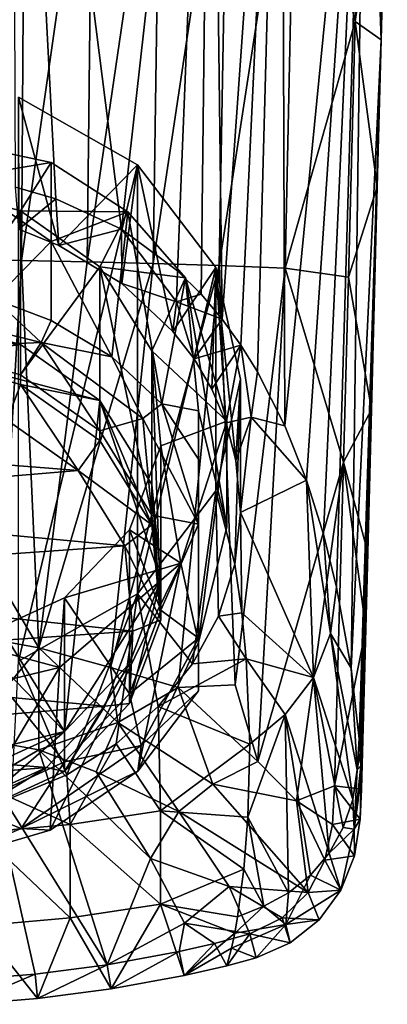
# Model space of a CAD drawing. Units: inches. Extents: x -6.8 to 6.7, y -3.3 to 4.
# Drawn here: x 0.2 to 0.7, y -3.3 to -1.9 of the extents above; entities that cross this region are included whole.
import ezdxf

# ---------------------------------------------------------------- set-up
doc = ezdxf.new("R2010")
doc.units = ezdxf.units.IN
doc.layers.get('0').update_dxf_attribs({"true_color": 0xc2ced6})

msp = doc.modelspace()

# ---------------------------------------------------------------- linework, layer by layer
for points in [[(0.3045, -2.166), (0.1517, -0.9597), (0.4299, -1.0462), (0.3045, -2.166)], [(0.2121, -2.1232), (0.1517, -0.9597), (0.3045, -2.166), (0.2121, -2.1232)], [(0.1559, -2.107), (0.1517, -0.9597), (0.2121, -2.1232), (0.1559, -2.107)], [(0.4299, -1.0462), (0.3828, -2.2241), (0.3045, -2.166), (0.4299, -1.0462)], [(0.4159, -2.2571), (0.3828, -2.2241), (0.4299, -1.0462), (0.4159, -2.2571)], [(0.4299, -1.0462), (0.4455, -2.292), (0.4159, -2.2571), (0.4299, -1.0462)], [(0.4455, -2.292), (0.4299, -1.0462), (0.5284, -1.1192), (0.4455, -2.292)], [(0.4717, -2.3285), (0.4455, -2.292), (0.5284, -1.1192), (0.4717, -2.3285)], [(0.4717, -2.3285), (0.5284, -1.1192), (0.495, -2.3659), (0.4717, -2.3285)], [(0.5334, -2.4414), (0.495, -2.3659), (0.5284, -1.1192), (0.5334, -2.4414)], [(0.5334, -2.4414), (0.5284, -1.1192), (0.6463, -1.293), (0.5334, -2.4414)], [(0.5636, -2.5177), (0.5334, -2.4414), (0.6463, -1.293), (0.5636, -2.5177)], [(0.5873, -2.5934), (0.5636, -2.5177), (0.6463, -1.293), (0.5873, -2.5934)], [(0.6463, -1.293), (0.6056, -2.6676), (0.5873, -2.5934), (0.6463, -1.293)], [(0.6463, -1.293), (0.6261, -2.781), (0.6056, -2.6676), (0.6463, -1.293)], [(0.6261, -2.781), (0.6463, -1.293), (0.6682, -1.9006), (0.6261, -2.781)], [(0.6768, -1.5681), (0.6682, -1.9006), (0.6463, -1.293), (0.6768, -1.5681)], [(0.0715, -2.2088), (0.164, -2.2098), (0.169, -1.5073), (0.0715, -2.2088)], [(0.2639, -1.509), (0.169, -1.5073), (0.164, -2.2098), (0.2639, -1.509)], [(0.164, -2.2098), (0.2564, -2.2115), (0.2639, -1.509), (0.164, -2.2098)], [(0.3588, -1.5114), (0.2639, -1.509), (0.2564, -2.2115), (0.3588, -1.5114)], [(0.2564, -2.2115), (0.3488, -2.2138), (0.3588, -1.5114), (0.2564, -2.2115)], [(0.4537, -1.5145), (0.3588, -1.5114), (0.3488, -2.2138), (0.4537, -1.5145)], [(0.3488, -2.2138), (0.4412, -2.2168), (0.4537, -1.5145), (0.3488, -2.2138)], [(0.5487, -1.5182), (0.4537, -1.5145), (0.4412, -2.2168), (0.5487, -1.5182)], [(0.4412, -2.2168), (0.5337, -2.2204), (0.5487, -1.5182), (0.4412, -2.2168)], [(0.5337, -2.2204), (0.632, -1.8751), (0.5487, -1.5182), (0.5337, -2.2204)], [(0.5487, -1.5182), (0.632, -1.8751), (0.6414, -1.5269), (0.5487, -1.5182)], [(0.6414, -1.5269), (0.632, -1.8751), (0.6768, -1.5681), (0.6414, -1.5269)], [(0.632, -1.8751), (0.6682, -1.9006), (0.6768, -1.5681), (0.632, -1.8751)], [(0.5337, -2.2204), (0.6224, -2.2334), (0.632, -1.8751), (0.5337, -2.2204)], [(0.632, -1.8751), (0.6224, -2.2334), (0.6628, -2.1065), (0.632, -1.8751)], [(0.632, -1.8751), (0.6628, -2.1065), (0.6682, -1.9006), (0.632, -1.8751)], [(0.6373, -2.8801), (0.6261, -2.781), (0.6682, -1.9006), (0.6373, -2.8801)], [(0.6682, -1.9006), (0.6628, -2.1065), (0.6373, -2.8801), (0.6682, -1.9006)], [(0.3269, -2.0758), (0.1601, -2.7713), (0.1601, -1.9812), (0.3269, -2.0758)], [(0.3269, -2.0758), (0.1601, -1.9812), (0.2164, -2.1889), (0.3269, -2.0758)], [(0.1601, -1.9812), (0.1603, -2.1659), (0.2164, -2.1889), (0.1601, -1.9812)], [(-0.0274, -2.0228), (0.0263, -2.1023), (0.2058, -2.0725), (-0.0274, -2.0228)], [(0.2058, -2.1832), (-0.0274, -2.0228), (0.2058, -2.0725), (0.2058, -2.1832)], [(0.2058, -2.1832), (0.1261, -2.2642), (-0.0274, -2.0228), (0.2058, -2.1832)], [(0.1629, -2.1401), (0.2058, -2.0725), (0.0263, -2.1023), (0.1629, -2.1401)], [(0.3269, -2.6767), (0.1601, -2.7713), (0.3269, -2.0758), (0.3269, -2.6767)], [(0.3134, -2.1418), (0.2058, -2.0725), (0.1629, -2.1401), (0.3134, -2.1418)], [(0.3134, -2.1418), (0.2058, -2.1832), (0.2058, -2.0725), (0.3134, -2.1418)], [(0.2164, -2.1889), (0.3049, -2.2422), (0.3269, -2.0758), (0.2164, -2.1889)], [(0.3049, -2.2422), (0.3764, -2.3091), (0.3269, -2.0758), (0.3049, -2.2422)], [(0.4365, -2.2198), (0.3269, -2.6767), (0.3269, -2.0758), (0.4365, -2.2198)], [(0.4365, -2.2198), (0.3269, -2.0758), (0.3764, -2.3091), (0.4365, -2.2198)], [(0.0263, -2.3323), (0.1629, -2.1401), (0.0263, -2.1023), (0.0263, -2.3323)], [(0.1603, -2.1659), (0.1559, -2.107), (0.2121, -2.1232), (0.1603, -2.1659)], [(0.6224, -2.2334), (0.6546, -2.4184), (0.6628, -2.1065), (0.6224, -2.2334)], [(0.6546, -2.4184), (0.6373, -2.8801), (0.6628, -2.1065), (0.6546, -2.4184)], [(0.2121, -2.1232), (0.2164, -2.1889), (0.1603, -2.1659), (0.2121, -2.1232)], [(0.2121, -2.1232), (0.3045, -2.166), (0.2164, -2.1889), (0.2121, -2.1232)], [(0.0263, -2.3323), (0.1629, -2.3701), (0.1629, -2.1401), (0.0263, -2.3323)], [(0.1629, -2.1401), (0.2737, -2.2185), (0.3134, -2.1418), (0.1629, -2.1401)], [(0.1629, -2.1401), (0.1629, -2.3701), (0.2737, -2.2185), (0.1629, -2.1401)], [(0.2908, -2.3449), (0.2058, -2.1832), (0.3134, -2.1418), (0.2908, -2.3449)], [(0.3939, -2.2343), (0.3134, -2.1418), (0.2737, -2.2185), (0.3939, -2.2343)], [(0.3608, -2.4107), (0.2908, -2.3449), (0.3134, -2.1418), (0.3608, -2.4107)], [(0.3134, -2.1418), (0.3939, -2.2343), (0.3608, -2.4107), (0.3134, -2.1418)], [(0.3045, -2.166), (0.3049, -2.2422), (0.2164, -2.1889), (0.3045, -2.166)], [(0.3828, -2.2241), (0.3813, -2.2675), (0.3045, -2.166), (0.3828, -2.2241)], [(0.3813, -2.2675), (0.3049, -2.2422), (0.3045, -2.166), (0.3813, -2.2675)], [(0.2058, -2.1832), (0.2058, -2.2939), (0.1261, -2.2642), (0.2058, -2.1832)], [(0.2908, -2.3449), (0.2058, -2.2939), (0.2058, -2.1832), (0.2908, -2.3449)], [(0.1382, -2.6666), (0.164, -2.2098), (0.0715, -2.2088), (0.1382, -2.6666)], [(0.164, -2.2098), (0.1382, -2.6666), (0.1884, -2.7524), (0.164, -2.2098)], [(0.2737, -2.2185), (0.1629, -2.3701), (0.2737, -2.4485), (0.2737, -2.2185)], [(0.164, -2.2098), (0.1884, -2.7524), (0.2564, -2.2115), (0.164, -2.2098)], [(0.2564, -2.2115), (0.1884, -2.7524), (0.3488, -2.2138), (0.2564, -2.2115)], [(0.1884, -2.7524), (0.2887, -2.7801), (0.3488, -2.2138), (0.1884, -2.7524)], [(0.2737, -2.2185), (0.3467, -2.3364), (0.3939, -2.2343), (0.2737, -2.2185)], [(0.3467, -2.3364), (0.2737, -2.2185), (0.3467, -2.5664), (0.3467, -2.3364)], [(0.3467, -2.5664), (0.2737, -2.2185), (0.2737, -2.4485), (0.3467, -2.5664)], [(0.3488, -2.2138), (0.2887, -2.7801), (0.4412, -2.2168), (0.3488, -2.2138)], [(0.2887, -2.7801), (0.3839, -2.808), (0.4412, -2.2168), (0.2887, -2.7801)], [(0.4365, -2.2198), (0.4365, -2.5327), (0.3269, -2.6767), (0.4365, -2.2198)], [(0.3764, -2.3091), (0.406, -2.3477), (0.4365, -2.2198), (0.3764, -2.3091)], [(0.4638, -2.8043), (0.4412, -2.2168), (0.3839, -2.808), (0.4638, -2.8043)], [(0.4365, -2.2198), (0.406, -2.3477), (0.4309, -2.3901), (0.4365, -2.2198)], [(0.4309, -2.3901), (0.4508, -2.4372), (0.4365, -2.2198), (0.4309, -2.3901)], [(0.4365, -2.2198), (0.4711, -2.3763), (0.4365, -2.5327), (0.4365, -2.2198)], [(0.4365, -2.2198), (0.4508, -2.4372), (0.4647, -2.4901), (0.4365, -2.2198)], [(0.4647, -2.4901), (0.4711, -2.3763), (0.4365, -2.2198), (0.4647, -2.4901)], [(0.4412, -2.2168), (0.4638, -2.8043), (0.5337, -2.2204), (0.4412, -2.2168)], [(0.5337, -2.2204), (0.4638, -2.8043), (0.4955, -2.9117), (0.5337, -2.2204)], [(0.4955, -2.9117), (0.6153, -2.4922), (0.5337, -2.2204), (0.4955, -2.9117)], [(0.6153, -2.4922), (0.6224, -2.2334), (0.5337, -2.2204), (0.6153, -2.4922)], [(0.4517, -2.4349), (0.3939, -2.2343), (0.3467, -2.3364), (0.4517, -2.4349)], [(0.3939, -2.2343), (0.4124, -2.4204), (0.3608, -2.4107), (0.3939, -2.2343)], [(0.3828, -2.2241), (0.4159, -2.2571), (0.3813, -2.2675), (0.3828, -2.2241)], [(0.3939, -2.2343), (0.4517, -2.4349), (0.4518, -2.5828), (0.3939, -2.2343)], [(0.4518, -2.5828), (0.4124, -2.4204), (0.3939, -2.2343), (0.4518, -2.5828)], [(0.6224, -2.2334), (0.6153, -2.4922), (0.6546, -2.4184), (0.6224, -2.2334)], [(0.3764, -2.3091), (0.3049, -2.2422), (0.3813, -2.2675), (0.3764, -2.3091)], [(0.4159, -2.2571), (0.4455, -2.292), (0.3813, -2.2675), (0.4159, -2.2571)], [(0.1917, -2.3248), (0.0066, -2.2789), (0.1261, -2.2642), (0.1917, -2.3248)], [(0.1261, -2.2642), (0.2058, -2.2939), (0.1917, -2.3248), (0.1261, -2.2642)], [(0.3813, -2.2675), (0.406, -2.3477), (0.3764, -2.3091), (0.3813, -2.2675)], [(0.4455, -2.292), (0.406, -2.3477), (0.3813, -2.2675), (0.4455, -2.292)], [(0.1629, -2.3274), (0.0263, -2.2896), (-0.1285, -2.3005), (0.1629, -2.3274)], [(0.0263, -2.3323), (0.0066, -2.2789), (0.1917, -2.3248), (0.0263, -2.3323)], [(0.0263, -2.3459), (0.0263, -2.2896), (0.1629, -2.3274), (0.0263, -2.3459)], [(-0.1285, -2.3005), (-0.2655, -2.3633), (0.2242, -2.8696), (-0.1285, -2.3005)], [(-0.1285, -2.3005), (0.2242, -2.8696), (0.2737, -2.4058), (-0.1285, -2.3005)], [(0.1629, -2.3274), (-0.1285, -2.3005), (0.2737, -2.4058), (0.1629, -2.3274)], [(0.2058, -2.2939), (0.2908, -2.3449), (0.1917, -2.3248), (0.2058, -2.2939)], [(0.406, -2.3477), (0.4455, -2.292), (0.4717, -2.3285), (0.406, -2.3477)], [(0.1917, -2.3248), (0.1629, -2.3701), (0.0263, -2.3323), (0.1917, -2.3248)], [(0.1629, -2.3274), (0.1629, -2.3837), (0.0263, -2.3459), (0.1629, -2.3274)], [(0.2737, -2.4485), (0.1629, -2.3701), (0.1917, -2.3248), (0.2737, -2.4485)], [(0.1629, -2.3837), (0.1629, -2.3274), (0.2737, -2.4058), (0.1629, -2.3837)], [(0.3343, -2.4313), (0.1917, -2.3248), (0.2908, -2.3449), (0.3343, -2.4313)], [(0.1917, -2.3248), (0.3343, -2.4313), (0.2737, -2.4485), (0.1917, -2.3248)], [(0.4717, -2.3285), (0.4309, -2.3901), (0.406, -2.3477), (0.4717, -2.3285)], [(0.4717, -2.3285), (0.4508, -2.4372), (0.4309, -2.3901), (0.4717, -2.3285)], [(0.4508, -2.4372), (0.4717, -2.3285), (0.486, -2.4295), (0.4508, -2.4372)], [(0.495, -2.3659), (0.486, -2.4295), (0.4717, -2.3285), (0.495, -2.3659)], [(0.2908, -2.3449), (0.3608, -2.4107), (0.3343, -2.4313), (0.2908, -2.3449)], [(0.3467, -2.3364), (0.3593, -2.4695), (0.4517, -2.4349), (0.3467, -2.3364)], [(0.3593, -2.4695), (0.3467, -2.3364), (0.3593, -2.6995), (0.3593, -2.4695)], [(0.3467, -2.3364), (0.3467, -2.5664), (0.3593, -2.6995), (0.3467, -2.3364)], [(0.0263, -2.3459), (0.1629, -2.3837), (0.144, -2.4335), (0.0263, -2.3459)], [(0.2242, -2.8696), (-0.2655, -2.3633), (-0.0677, -2.9432), (0.2242, -2.8696)], [(0.5334, -2.4414), (0.486, -2.4295), (0.495, -2.3659), (0.5334, -2.4414)], [(0.2434, -2.5038), (0.144, -2.4335), (0.1629, -2.3837), (0.2434, -2.5038)], [(0.1629, -2.3837), (0.2737, -2.4621), (0.2434, -2.5038), (0.1629, -2.3837)], [(0.2737, -2.4058), (0.2737, -2.4621), (0.1629, -2.3837), (0.2737, -2.4058)], [(0.4365, -2.5327), (0.4711, -2.3763), (0.4631, -2.6354), (0.4365, -2.5327)], [(0.4711, -2.3763), (0.471, -2.5628), (0.4631, -2.6354), (0.4711, -2.3763)], [(0.471, -2.5628), (0.4711, -2.3763), (0.4647, -2.4901), (0.471, -2.5628)], [(0.3593, -2.6568), (0.2737, -2.4058), (0.2242, -2.8696), (0.3593, -2.6568)], [(0.3467, -2.58), (0.2737, -2.4621), (0.2737, -2.4058), (0.3467, -2.58)], [(0.2737, -2.4058), (0.3467, -2.5237), (0.3467, -2.58), (0.2737, -2.4058)], [(0.2737, -2.4058), (0.3593, -2.6568), (0.3467, -2.5237), (0.2737, -2.4058)], [(0.4124, -2.5793), (0.3343, -2.4313), (0.3608, -2.4107), (0.4124, -2.5793)], [(0.3608, -2.4107), (0.4124, -2.488), (0.4124, -2.5793), (0.3608, -2.4107)], [(0.3608, -2.4107), (0.4124, -2.4204), (0.4124, -2.488), (0.3608, -2.4107)], [(0.4124, -2.488), (0.4124, -2.4204), (0.4124, -2.7452), (0.4124, -2.488)], [(0.4124, -2.4204), (0.4518, -2.5828), (0.4124, -2.7452), (0.4124, -2.4204)], [(0.6153, -2.4922), (0.6494, -2.619), (0.6546, -2.4184), (0.6153, -2.4922)], [(0.6387, -2.8997), (0.6373, -2.8801), (0.6546, -2.4184), (0.6387, -2.8997)], [(0.6546, -2.4184), (0.6494, -2.619), (0.6387, -2.8997), (0.6546, -2.4184)], [(0.2434, -2.5038), (-0.2404, -2.4656), (0.144, -2.4335), (0.2434, -2.5038)], [(0.3467, -2.5664), (0.2737, -2.4485), (0.3343, -2.4313), (0.3467, -2.5664)], [(0.3343, -2.4313), (0.4124, -2.5793), (0.3467, -2.5664), (0.3343, -2.4313)], [(0.3874, -2.6339), (0.4517, -2.4349), (0.3593, -2.4695), (0.3874, -2.6339)], [(0.4517, -2.4349), (0.3874, -2.6339), (0.4124, -2.7452), (0.4517, -2.4349)], [(0.4124, -2.7452), (0.4518, -2.5828), (0.4517, -2.4349), (0.4124, -2.7452)], [(0.486, -2.4295), (0.4647, -2.4901), (0.4508, -2.4372), (0.486, -2.4295)], [(0.4647, -2.4901), (0.486, -2.4295), (0.471, -2.5628), (0.4647, -2.4901)], [(0.486, -2.4295), (0.5636, -2.5177), (0.471, -2.5628), (0.486, -2.4295)], [(0.486, -2.4295), (0.5334, -2.4414), (0.5636, -2.5177), (0.486, -2.4295)], [(-0.3221, -2.5511), (-0.2404, -2.4656), (0.2434, -2.5038), (-0.3221, -2.5511)], [(0.2434, -2.5038), (0.2737, -2.4621), (0.3467, -2.58), (0.2434, -2.5038)], [(0.3593, -2.4695), (0.3153, -2.587), (0.3874, -2.6339), (0.3593, -2.4695)], [(0.3593, -2.6995), (0.3153, -2.587), (0.3593, -2.4695), (0.3593, -2.6995)], [(0.4124, -2.7452), (0.4124, -2.8128), (0.4124, -2.488), (0.4124, -2.7452)], [(0.4124, -2.5793), (0.4124, -2.488), (0.4124, -2.8128), (0.4124, -2.5793)], [(0.4955, -2.9117), (0.5497, -2.9667), (0.6153, -2.4922), (0.4955, -2.9117)], [(0.6028, -2.9459), (0.6153, -2.4922), (0.5497, -2.9667), (0.6028, -2.9459)], [(0.6153, -2.4922), (0.6028, -2.9459), (0.6466, -2.726), (0.6153, -2.4922)], [(0.6153, -2.4922), (0.6466, -2.726), (0.6494, -2.619), (0.6153, -2.4922)], [(-0.3221, -2.5511), (0.2434, -2.5038), (0.309, -2.6096), (-0.3221, -2.5511)], [(0.3467, -2.58), (0.309, -2.6096), (0.2434, -2.5038), (0.3467, -2.58)], [(0.3593, -2.7131), (0.3467, -2.58), (0.3467, -2.5237), (0.3593, -2.7131)], [(0.3467, -2.5237), (0.3593, -2.6568), (0.3593, -2.7131), (0.3467, -2.5237)], [(0.5736, -2.7939), (0.471, -2.5628), (0.5636, -2.5177), (0.5736, -2.7939)], [(0.5873, -2.5934), (0.5973, -2.7324), (0.5636, -2.5177), (0.5873, -2.5934)], [(0.5973, -2.7324), (0.5736, -2.7939), (0.5636, -2.5177), (0.5973, -2.7324)], [(0.3269, -2.6767), (0.4365, -2.5327), (0.404, -2.7748), (0.3269, -2.6767)], [(0.404, -2.7748), (0.4365, -2.5327), (0.4402, -2.7079), (0.404, -2.7748)], [(0.4631, -2.6354), (0.4402, -2.7079), (0.4365, -2.5327), (0.4631, -2.6354)], [(-0.3616, -2.6565), (-0.3221, -2.5511), (0.309, -2.6096), (-0.3616, -2.6565)], [(0.471, -2.5628), (0.4729, -2.7034), (0.4631, -2.6354), (0.471, -2.5628)], [(0.4729, -2.7034), (0.471, -2.5628), (0.5736, -2.7939), (0.4729, -2.7034)], [(0.3593, -2.6995), (0.3467, -2.5664), (0.4124, -2.5793), (0.3593, -2.6995)], [(0.4124, -2.5793), (0.4124, -2.739), (0.3593, -2.6995), (0.4124, -2.5793)], [(0.4124, -2.739), (0.4124, -2.5793), (0.4124, -2.8128), (0.4124, -2.739)], [(0.2242, -2.6823), (0.3874, -2.6339), (0.3153, -2.587), (0.2242, -2.6823)], [(0.3153, -2.817), (0.2242, -2.6823), (0.3153, -2.587), (0.3153, -2.817)], [(0.309, -2.6096), (0.3467, -2.58), (0.3593, -2.7131), (0.309, -2.6096)], [(0.3153, -2.817), (0.3153, -2.587), (0.3593, -2.6995), (0.3153, -2.817)], [(0.5873, -2.5934), (0.6056, -2.6676), (0.5973, -2.7324), (0.5873, -2.5934)], [(0.3203, -2.729), (-0.3616, -2.6565), (0.309, -2.6096), (0.3203, -2.729)], [(0.3593, -2.7131), (0.3203, -2.729), (0.309, -2.6096), (0.3593, -2.7131)], [(0.6397, -2.918), (0.6387, -2.8997), (0.6494, -2.619), (0.6397, -2.918)], [(0.6494, -2.619), (0.6466, -2.726), (0.6397, -2.918), (0.6494, -2.619)], [(0.3874, -2.6339), (0.2175, -2.78), (0.2041, -3.0078), (0.3874, -2.6339)], [(0.2041, -3.0078), (0.3272, -2.9253), (0.3874, -2.6339), (0.2041, -3.0078)], [(0.2175, -2.78), (0.3874, -2.6339), (0.2242, -2.6823), (0.2175, -2.78)], [(0.3874, -2.6339), (0.3272, -2.9253), (0.4124, -2.7452), (0.3874, -2.6339)], [(0.4402, -2.7079), (0.4631, -2.6354), (0.4729, -2.7034), (0.4402, -2.7079)], [(0.3203, -2.729), (-0.3503, -2.7759), (-0.3616, -2.6565), (0.3203, -2.729)], [(0.2242, -2.8696), (0.3153, -2.7743), (0.3593, -2.6568), (0.2242, -2.8696)], [(0.3153, -2.8305), (0.3593, -2.7131), (0.3593, -2.6568), (0.3153, -2.8305)], [(0.3593, -2.6568), (0.3153, -2.7743), (0.3153, -2.8305), (0.3593, -2.6568)], [(0.1382, -2.6666), (0.086, -2.7337), (0.1884, -2.7524), (0.1382, -2.6666)], [(0.5973, -2.7324), (0.6056, -2.6676), (0.6261, -2.781), (0.5973, -2.7324)], [(0.2175, -2.78), (0.2242, -2.6823), (0.0871, -2.7451), (0.2175, -2.78)], [(0.2242, -2.6823), (0.2242, -2.9123), (0.0871, -2.7451), (0.2242, -2.6823)], [(0.2275, -2.9305), (0.1601, -2.7713), (0.3269, -2.6767), (0.2275, -2.9305)], [(0.2242, -2.6823), (0.3153, -2.817), (0.2242, -2.9123), (0.2242, -2.6823)], [(0.3269, -2.6767), (0.297, -2.887), (0.2275, -2.9305), (0.3269, -2.6767)], [(0.3269, -2.6767), (0.3559, -2.8348), (0.297, -2.887), (0.3269, -2.6767)], [(0.404, -2.7748), (0.3559, -2.8348), (0.3269, -2.6767), (0.404, -2.7748)], [(0.3153, -2.817), (0.3593, -2.6995), (0.4124, -2.739), (0.3153, -2.817)], [(0.4402, -2.7079), (0.4729, -2.7034), (0.4791, -2.768), (0.4402, -2.7079)], [(0.4729, -2.7034), (0.5736, -2.7939), (0.4791, -2.768), (0.4729, -2.7034)], [(0.3203, -2.729), (0.3593, -2.7131), (0.3153, -2.8305), (0.3203, -2.729)], [(0.4791, -2.768), (0.404, -2.7748), (0.4402, -2.7079), (0.4791, -2.768)], [(0.2808, -2.8344), (-0.3503, -2.7759), (0.3203, -2.729), (0.2808, -2.8344)], [(0.3153, -2.8305), (0.2808, -2.8344), (0.3203, -2.729), (0.3153, -2.8305)], [(0.6028, -2.9459), (0.6407, -2.9505), (0.6466, -2.726), (0.6028, -2.9459)], [(0.6466, -2.726), (0.6404, -2.935), (0.6397, -2.918), (0.6466, -2.726)], [(0.6407, -2.9505), (0.6404, -2.935), (0.6466, -2.726), (0.6407, -2.9505)], [(0.1884, -2.7524), (0.086, -2.7337), (0.0853, -2.8766), (0.1884, -2.7524)], [(0.332, -2.8895), (0.3153, -2.817), (0.4124, -2.739), (0.332, -2.8895)], [(0.332, -2.8895), (0.4124, -2.739), (0.4124, -2.8128), (0.332, -2.8895)], [(0.5736, -2.7939), (0.5973, -2.7324), (0.6283, -2.9648), (0.5736, -2.7939)], [(0.6348, -2.9233), (0.6283, -2.9648), (0.5973, -2.7324), (0.6348, -2.9233)], [(0.6348, -2.9233), (0.5973, -2.7324), (0.6261, -2.781), (0.6348, -2.9233)], [(0.0871, -2.7451), (-0.014, -2.8354), (0.2175, -2.78), (0.0871, -2.7451)], [(0.0853, -2.8766), (0.1882, -2.8954), (0.1884, -2.7524), (0.0853, -2.8766)], [(0.0871, -2.9751), (0.0871, -2.7451), (0.2242, -2.9123), (0.0871, -2.9751)], [(0.1884, -2.7524), (0.1882, -2.8954), (0.2992, -2.8572), (0.1884, -2.7524)], [(0.2992, -2.8572), (0.2887, -2.7801), (0.1884, -2.7524), (0.2992, -2.8572)], [(0.4124, -2.7452), (0.3272, -2.9253), (0.4124, -2.8128), (0.4124, -2.7452)], [(0.1503, -2.9628), (0.1601, -2.7713), (0.2275, -2.9305), (0.1503, -2.9628)], [(0.4841, -2.8872), (0.3559, -2.8348), (0.4791, -2.768), (0.4841, -2.8872)], [(0.3559, -2.8348), (0.404, -2.7748), (0.4791, -2.768), (0.3559, -2.8348)], [(0.4791, -2.768), (0.5338, -2.846), (0.4841, -2.8872), (0.4791, -2.768)], [(0.5736, -2.7939), (0.5338, -2.846), (0.4791, -2.768), (0.5736, -2.7939)], [(-0.2848, -2.8817), (-0.3503, -2.7759), (0.2808, -2.8344), (-0.2848, -2.8817)], [(0.2175, -2.78), (-0.014, -2.8354), (0.0564, -3.0513), (0.2175, -2.78)], [(0.0564, -3.0513), (0.2041, -3.0078), (0.2175, -2.78), (0.0564, -3.0513)], [(0.2242, -2.9258), (0.3153, -2.8305), (0.3153, -2.7743), (0.2242, -2.9258)], [(0.3153, -2.7743), (0.2242, -2.8696), (0.2242, -2.9258), (0.3153, -2.7743)], [(0.2887, -2.7801), (0.2992, -2.8572), (0.3839, -2.808), (0.2887, -2.7801)], [(0.6261, -2.781), (0.6373, -2.8801), (0.6348, -2.9233), (0.6261, -2.781)], [(0.5338, -2.846), (0.5736, -2.7939), (0.5952, -3.0402), (0.5338, -2.846)], [(0.5952, -3.0402), (0.5736, -2.7939), (0.6152, -3.0043), (0.5952, -3.0402)], [(0.6152, -3.0043), (0.5736, -2.7939), (0.6283, -2.9648), (0.6152, -3.0043)], [(0.4323, -2.9436), (0.3839, -2.808), (0.2992, -2.8572), (0.4323, -2.9436)], [(0.4124, -2.8128), (0.3272, -2.9253), (0.332, -2.8895), (0.4124, -2.8128)], [(0.4955, -2.9117), (0.4638, -2.8043), (0.3839, -2.808), (0.4955, -2.9117)], [(0.3839, -2.808), (0.4323, -2.9436), (0.4955, -2.9117), (0.3839, -2.808)], [(0.2242, -2.9123), (0.3153, -2.817), (0.332, -2.8895), (0.2242, -2.9123)], [(-0.2848, -2.8817), (0.2808, -2.8344), (0.199, -2.9199), (-0.2848, -2.8817)], [(0.2242, -2.9258), (0.199, -2.9199), (0.2808, -2.8344), (0.2242, -2.9258)], [(0.2808, -2.8344), (0.3153, -2.8305), (0.2242, -2.9258), (0.2808, -2.8344)], [(0.3591, -2.981), (0.297, -2.887), (0.3559, -2.8348), (0.3591, -2.981)], [(0.3559, -2.8348), (0.4841, -2.8872), (0.3591, -2.981), (0.3559, -2.8348)], [(0.4813, -2.9899), (0.5338, -2.846), (0.5382, -3.0959), (0.4813, -2.9899)], [(0.4841, -2.8872), (0.5338, -2.846), (0.4813, -2.9899), (0.4841, -2.8872)], [(0.5382, -3.0959), (0.5338, -2.846), (0.5691, -3.0711), (0.5382, -3.0959)], [(0.5691, -3.0711), (0.5338, -2.846), (0.5952, -3.0402), (0.5691, -3.0711)], [(0.1882, -2.8954), (0.269, -2.9264), (0.2992, -2.8572), (0.1882, -2.8954)], [(0.2992, -2.8572), (0.269, -2.9264), (0.3845, -2.9817), (0.2992, -2.8572)], [(0.2992, -2.8572), (0.3845, -2.9817), (0.4323, -2.9436), (0.2992, -2.8572)], [(0.199, -2.9199), (-0.1854, -2.952), (-0.2848, -2.8817), (0.199, -2.9199)], [(0.0871, -2.9324), (0.2242, -2.8696), (-0.0677, -2.9432), (0.0871, -2.9324)], [(0.1882, -2.8954), (0.0853, -2.8766), (0.121, -2.935), (0.1882, -2.8954)], [(0.0871, -2.9886), (0.2242, -2.9258), (0.2242, -2.8696), (0.0871, -2.9886)], [(0.2242, -2.8696), (0.0871, -2.9324), (0.0871, -2.9886), (0.2242, -2.8696)], [(0.6387, -2.8997), (0.6348, -2.9233), (0.6373, -2.8801), (0.6387, -2.8997)], [(0.1882, -2.8954), (0.121, -2.935), (0.2844, -3.1964), (0.1882, -2.8954)], [(0.1639, -3.0054), (0.2242, -2.9123), (0.332, -2.8895), (0.1639, -3.0054)], [(0.1639, -3.0054), (0.332, -2.8895), (0.3272, -2.9253), (0.1639, -3.0054)], [(0.2844, -3.1964), (0.345, -3.0477), (0.1882, -2.8954), (0.2844, -3.1964)], [(0.269, -2.9264), (0.1882, -2.8954), (0.345, -3.0477), (0.269, -2.9264)], [(0.2325, -2.9998), (0.2275, -2.9305), (0.297, -2.887), (0.2325, -2.9998)], [(0.297, -2.887), (0.3591, -2.981), (0.2325, -2.9998), (0.297, -2.887)], [(0.3591, -2.981), (0.4841, -2.8872), (0.4813, -2.9899), (0.3591, -2.981)], [(0.6387, -2.8997), (0.6397, -2.918), (0.6348, -2.9233), (0.6387, -2.8997)], [(-0.1854, -2.952), (0.199, -2.9199), (0.076, -2.9763), (-0.1854, -2.952)], [(0.0871, -2.9886), (0.076, -2.9763), (0.199, -2.9199), (0.0871, -2.9886)], [(0.2242, -2.9123), (0.1639, -3.0054), (0.0871, -2.9751), (0.2242, -2.9123)], [(0.199, -2.9199), (0.2242, -2.9258), (0.0871, -2.9886), (0.199, -2.9199)], [(0.5497, -2.9667), (0.4955, -2.9117), (0.4323, -2.9436), (0.5497, -2.9667)], [(0.6306, -3.0065), (0.6283, -2.9648), (0.6348, -2.9233), (0.6306, -3.0065)], [(0.6306, -3.0065), (0.6397, -2.918), (0.6404, -2.935), (0.6306, -3.0065)], [(0.6348, -2.9233), (0.6397, -2.918), (0.6306, -3.0065), (0.6348, -2.9233)], [(0.0812, -3.2177), (0.1831, -3.2097), (0.121, -2.935), (0.0812, -3.2177)], [(0.121, -2.935), (0.1831, -3.2097), (0.2844, -3.1964), (0.121, -2.935)], [(0.2325, -2.9998), (0.1503, -2.9628), (0.2275, -2.9305), (0.2325, -2.9998)], [(0.3272, -2.9253), (0.2041, -3.0078), (0.1639, -3.0054), (0.3272, -2.9253)], [(0.3845, -2.9817), (0.269, -2.9264), (0.345, -3.0477), (0.3845, -2.9817)], [(0.6404, -2.935), (0.6388, -2.9925), (0.6306, -3.0065), (0.6404, -2.935)], [(0.6388, -2.9925), (0.6404, -2.935), (0.6407, -2.9505), (0.6388, -2.9925)], [(0.566, -3.095), (0.4323, -2.9436), (0.3845, -2.9817), (0.566, -3.095)], [(0.5497, -2.9667), (0.4323, -2.9436), (0.566, -3.095), (0.5497, -2.9667)], [(0.6028, -2.9459), (0.5497, -2.9667), (0.5999, -2.9999), (0.6028, -2.9459)], [(0.6028, -2.9459), (0.5999, -2.9999), (0.6388, -2.9925), (0.6028, -2.9459)], [(0.6388, -2.9925), (0.6407, -2.9505), (0.6028, -2.9459), (0.6388, -2.9925)], [(0.1056, -3.0111), (0.1503, -2.9628), (0.2325, -2.9998), (0.1056, -3.0111)], [(0.6152, -3.0043), (0.6283, -2.9648), (0.6306, -3.0065), (0.6152, -3.0043)], [(-0.048, -3.0393), (0.0871, -2.9751), (0.1639, -3.0054), (-0.048, -3.0393)], [(0.5497, -2.9667), (0.566, -3.095), (0.5894, -3.0497), (0.5497, -2.9667)], [(0.5497, -2.9667), (0.5894, -3.0497), (0.5999, -2.9999), (0.5497, -2.9667)], [(0.2325, -2.9998), (0.3591, -2.981), (0.3591, -3.1116), (0.2325, -2.9998)], [(0.345, -3.0477), (0.455, -3.0866), (0.3845, -2.9817), (0.345, -3.0477)], [(0.3591, -2.981), (0.4758, -3.0624), (0.3591, -3.1116), (0.3591, -2.981)], [(0.3591, -2.981), (0.4813, -2.9899), (0.4758, -3.0624), (0.3591, -2.981)], [(0.3845, -2.9817), (0.455, -3.0866), (0.566, -3.095), (0.3845, -2.9817)], [(0.5039, -3.1145), (0.4758, -3.0624), (0.4813, -2.9899), (0.5039, -3.1145)], [(0.5382, -3.0959), (0.5039, -3.1145), (0.4813, -2.9899), (0.5382, -3.0959)], [(0.6307, -3.0437), (0.6388, -2.9925), (0.5999, -2.9999), (0.6307, -3.0437)], [(0.6388, -2.9925), (0.6307, -3.0437), (0.6306, -3.0065), (0.6388, -2.9925)], [(-0.048, -3.0393), (0.1639, -3.0054), (0.0564, -3.0513), (-0.048, -3.0393)], [(0.1639, -3.0054), (0.2041, -3.0078), (0.0564, -3.0513), (0.1639, -3.0054)], [(0.1056, -3.0111), (0.2325, -2.9998), (0.2325, -3.1305), (0.1056, -3.0111)], [(0.3591, -3.1116), (0.2325, -3.1305), (0.2325, -2.9998), (0.3591, -3.1116)], [(0.5999, -2.9999), (0.5894, -3.0497), (0.6307, -3.0437), (0.5999, -2.9999)], [(0.6152, -3.0043), (0.6306, -3.0065), (0.5952, -3.0402), (0.6152, -3.0043)], [(0.6118, -3.0919), (0.5952, -3.0402), (0.6306, -3.0065), (0.6118, -3.0919)], [(0.6118, -3.0919), (0.6306, -3.0065), (0.6307, -3.0437), (0.6118, -3.0919)], [(0.2325, -3.1305), (0.1056, -3.142), (0.1056, -3.0111), (0.2325, -3.1305)], [(0.2844, -3.1964), (0.3927, -3.1384), (0.345, -3.0477), (0.2844, -3.1964)], [(0.345, -3.0477), (0.3927, -3.1384), (0.455, -3.0866), (0.345, -3.0477)], [(0.5691, -3.0711), (0.5952, -3.0402), (0.6118, -3.0919), (0.5691, -3.0711)], [(0.6118, -3.0919), (0.6307, -3.0437), (0.5894, -3.0497), (0.6118, -3.0919)], [(0.5894, -3.0497), (0.566, -3.095), (0.6118, -3.0919), (0.5894, -3.0497)], [(0.4671, -3.1292), (0.3591, -3.1116), (0.4758, -3.0624), (0.4671, -3.1292)], [(0.4758, -3.0624), (0.5039, -3.1145), (0.4671, -3.1292), (0.4758, -3.0624)], [(0.6118, -3.0919), (0.5346, -3.14), (0.5691, -3.0711), (0.6118, -3.0919)], [(0.5346, -3.14), (0.5382, -3.0959), (0.5691, -3.0711), (0.5346, -3.14)], [(0.4841, -3.1533), (0.455, -3.0866), (0.3927, -3.1384), (0.4841, -3.1533)], [(0.4841, -3.1533), (0.5297, -3.1306), (0.455, -3.0866), (0.4841, -3.1533)], [(0.5297, -3.1306), (0.566, -3.095), (0.455, -3.0866), (0.5297, -3.1306)], [(0.5346, -3.14), (0.5039, -3.1145), (0.5382, -3.0959), (0.5346, -3.14)], [(0.566, -3.095), (0.5297, -3.1306), (0.5813, -3.1337), (0.566, -3.095)], [(0.5813, -3.1337), (0.5346, -3.14), (0.6118, -3.0919), (0.5813, -3.1337)], [(0.5813, -3.1337), (0.6118, -3.0919), (0.566, -3.095), (0.5813, -3.1337)], [(0.2898, -3.2301), (0.2325, -3.1305), (0.3591, -3.1116), (0.2898, -3.2301)], [(0.3591, -3.1116), (0.3921, -3.2113), (0.2898, -3.2301), (0.3591, -3.1116)], [(0.4671, -3.1292), (0.463, -3.1523), (0.3591, -3.1116), (0.4671, -3.1292)], [(0.463, -3.1523), (0.3921, -3.2113), (0.3591, -3.1116), (0.463, -3.1523)], [(0.5039, -3.1145), (0.5346, -3.14), (0.463, -3.1523), (0.5039, -3.1145)], [(0.4671, -3.1292), (0.5039, -3.1145), (0.463, -3.1523), (0.4671, -3.1292)], [(0.1056, -3.142), (0.2325, -3.1305), (0.1867, -3.2437), (0.1056, -3.142)], [(0.2325, -3.1305), (0.2898, -3.2301), (0.1867, -3.2437), (0.2325, -3.1305)], [(0.5406, -3.1658), (0.5297, -3.1306), (0.4841, -3.1533), (0.5406, -3.1658)], [(0.5406, -3.1658), (0.5813, -3.1337), (0.5297, -3.1306), (0.5406, -3.1658)], [(0.1867, -3.2437), (0.083, -3.2519), (0.1056, -3.142), (0.1867, -3.2437)], [(0.3927, -3.1384), (0.2844, -3.1964), (0.3849, -3.1779), (0.3927, -3.1384)], [(0.3849, -3.1779), (0.4348, -3.1667), (0.3927, -3.1384), (0.3849, -3.1779)], [(0.3927, -3.1384), (0.4348, -3.1667), (0.4841, -3.1533), (0.3927, -3.1384)], [(0.4585, -3.1733), (0.463, -3.1523), (0.5346, -3.14), (0.4585, -3.1733)], [(0.5346, -3.14), (0.4931, -3.1867), (0.4585, -3.1733), (0.5346, -3.14)], [(0.5346, -3.14), (0.5406, -3.1658), (0.4931, -3.1867), (0.5346, -3.14)], [(0.5406, -3.1658), (0.5346, -3.14), (0.5813, -3.1337), (0.5406, -3.1658)], [(0.4585, -3.1733), (0.3921, -3.2113), (0.463, -3.1523), (0.4585, -3.1733)], [(0.4841, -3.1533), (0.4348, -3.1667), (0.4521, -3.1979), (0.4841, -3.1533)], [(0.4521, -3.1979), (0.4931, -3.1867), (0.4841, -3.1533), (0.4521, -3.1979)], [(0.4841, -3.1533), (0.4931, -3.1867), (0.5406, -3.1658), (0.4841, -3.1533)], [(0.4348, -3.1667), (0.3849, -3.1779), (0.3921, -3.2113), (0.4348, -3.1667)], [(0.4348, -3.1667), (0.3921, -3.2113), (0.4521, -3.1979), (0.4348, -3.1667)], [(0.3849, -3.1779), (0.2844, -3.1964), (0.2898, -3.2301), (0.3849, -3.1779)], [(0.2898, -3.2301), (0.3921, -3.2113), (0.3849, -3.1779), (0.2898, -3.2301)], [(0.4521, -3.1979), (0.3921, -3.2113), (0.4585, -3.1733), (0.4521, -3.1979)], [(0.4585, -3.1733), (0.4931, -3.1867), (0.4521, -3.1979), (0.4585, -3.1733)], [(0.2844, -3.1964), (0.1831, -3.2097), (0.1867, -3.2437), (0.2844, -3.1964)], [(0.1867, -3.2437), (0.2898, -3.2301), (0.2844, -3.1964), (0.1867, -3.2437)], [(0.1831, -3.2097), (0.0812, -3.2177), (0.083, -3.2519), (0.1831, -3.2097)], [(0.083, -3.2519), (0.1867, -3.2437), (0.1831, -3.2097), (0.083, -3.2519)]]:
    msp.add_lwpolyline(points)

doc.saveas('drawing.dxf')
